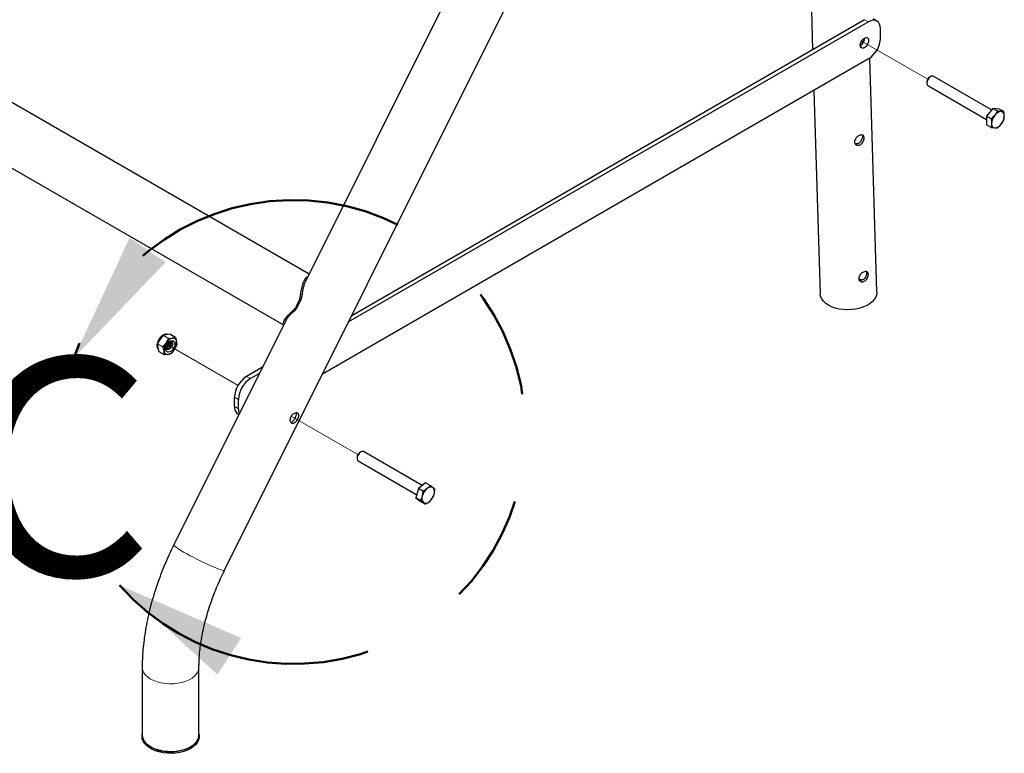
# Model space of a CAD drawing. Units: inches. Extents: x 0.3 to 10.6, y 0.1 to 8.2.
# Drawn here: x 6 to 6.9, y 5.3 to 6 of the extents above; entities that cross this region are included whole.
import ezdxf

# ---------------------------------------------------------------- set-up
doc = ezdxf.new("R2010")
doc.units = ezdxf.units.IN
doc.header["$MEASUREMENT"] = 0
doc.linetypes.add('PHANTOM', pattern=[0.5, 0.25, -0.05, 0.05, -0.05, 0.05, -0.05])
doc.layers.add('TXT', color=7, linetype='PHANTOM', lineweight=50)
doc.styles.add('SLDTEXTSTYLE0', font='ARIAL.TTF', dxfattribs={"width": 0.948})

msp = doc.modelspace()

# ---------------------------------------------------------------- linework, layer by layer
at = {"color": 7, "linetype": 'Continuous', "lineweight": 25}
for p, q in [((6.77324, 6.76082), (6.26922, 5.75111)), ((6.19543, 5.48667), (6.79684, 6.69148)), ((6.73146, 6.08015), (6.73502, 5.96448)), ((6.78273, 5.99203), (6.31206, 5.72031)), ((6.79408, 5.99076), (6.79054, 5.9928)), ((6.78626, 5.98999), (6.3092, 5.71458)), ((6.79731, 5.9751), (6.79731, 5.98361)), ((6.27292, 5.75852), (5.89457, 5.97694)), ((6.78626, 5.95596), (6.28534, 5.66678)), ((6.79397, 5.74209), (6.78737, 5.95666)), ((6.8433, 5.93981), (6.84243, 5.93931)), ((6.89931, 5.90915), (6.84576, 5.94006)), ((5.86853, 5.93183), (6.24962, 5.71184)), ((6.83982, 5.93479), (6.83982, 5.93378)), ((6.84084, 5.93153), (6.89463, 5.90048)), ((6.73617, 5.92704), (6.74191, 5.74049)), ((6.90043, 5.91055), (6.89463, 5.90333)), ((6.90455, 5.90817), (6.90043, 5.91055)), ((6.90623, 5.91003), (6.90043, 5.91055)), ((6.91035, 5.90765), (6.90623, 5.91003)), ((6.89875, 5.90095), (6.89463, 5.90333)), ((6.89463, 5.90333), (6.89463, 5.8956)), ((6.90455, 5.90817), (6.90217, 5.90426)), ((6.91035, 5.90765), (6.90797, 5.90761)), ((6.89875, 5.89322), (6.89463, 5.8956)), ((6.89875, 5.89322), (6.90217, 5.89266)), ((6.90455, 5.8927), (6.90797, 5.89601)), ((6.26882, 5.7503), (6.26848, 5.74963)), ((6.26574, 5.7358), (6.26103, 5.72637)), ((6.26574, 5.7358), (6.26437, 5.73539)), ((6.26042, 5.72748), (6.26103, 5.72637)), ((6.25252, 5.71766), (6.14883, 5.50993)), ((6.13892, 5.70216), (6.13607, 5.69858)), ((6.14519, 5.70329), (6.14178, 5.70304)), ((6.15028, 5.70038), (6.14528, 5.70327)), ((6.13902, 5.69164), (6.14187, 5.69523)), ((6.14417, 5.69944), (6.14758, 5.69969)), ((6.1514, 5.6933), (6.14932, 5.68927)), ((6.13511, 5.68747), (6.14011, 5.68458)), ((6.14624, 5.68551), (6.14361, 5.68481)), ((6.23028, 5.67311), (6.21557, 5.66461)), ((6.22742, 5.66737), (6.2191, 5.66257)), ((6.20452, 5.63697), (6.20452, 5.64548)), ((6.20806, 5.63493), (6.20806, 5.64343)), ((6.20776, 5.62982), (6.20847, 5.62941)), ((6.32049, 5.5953), (6.31962, 5.5948)), ((6.37679, 5.56446), (6.32295, 5.59555)), ((6.31701, 5.59028), (6.31701, 5.58928)), ((6.31803, 5.58702), (6.37178, 5.55599)), ((6.37991, 5.5669), (6.37331, 5.56175)), ((6.38403, 5.56452), (6.37991, 5.5669)), ((6.37331, 5.56175), (6.37102, 5.55316)), ((6.37743, 5.55937), (6.37331, 5.56175)), ((6.37743, 5.55937), (6.3768, 5.55477)), ((6.38833, 5.56108), (6.3867, 5.5625)), ((6.37514, 5.55078), (6.37102, 5.55316)), ((6.37102, 5.55316), (6.37532, 5.54972)), ((6.37514, 5.55078), (6.37781, 5.54876)), ((6.37945, 5.54734), (6.37532, 5.54972)), ((6.38604, 5.55249), (6.3877, 5.55648)), ((6.11982, 5.39749), (6.11982, 5.33523)), ((6.1719, 5.33523), (6.1719, 5.39749)), ((6.11974, 5.33523), (6.11974, 5.33373)), ((6.17199, 5.33373), (6.17199, 5.33523))]:
    msp.add_line(p, q, dxfattribs=at)
at = {"color": 8, "linetype": 'PHANTOM', "lineweight": 18}
for p, q in [((6.78626, 5.98999), (6.78273, 5.99203)), ((6.14394, 5.69926), (6.13892, 5.70216)), ((6.13915, 5.70234), (6.14417, 5.69944)), ((6.15021, 5.70039), (6.14519, 5.70329)), ((6.13894, 5.69135), (6.13391, 5.69425)), ((6.13399, 5.69454), (6.13902, 5.69164)), ((6.13503, 5.68758), (6.14005, 5.68468)), ((6.2191, 5.66257), (6.21557, 5.66461)), ((6.20806, 5.64343), (6.20452, 5.64548)), ((6.20806, 5.63493), (6.20452, 5.63697))]:
    msp.add_line(p, q, dxfattribs=at)
at = {"color": 7, "linetype": 'PHANTOM', "lineweight": 18}
for p, q in [((6.77987, 5.97241), (6.84059, 5.93736)), ((6.20776, 5.65636), (6.14264, 5.69395)), ((6.25666, 5.62813), (6.31777, 5.59285))]:
    msp.add_line(p, q, dxfattribs=at)
at = {"color": 7, "linetype": 'Continuous', "lineweight": 25, "flags": 128}
for points in [[(6.79731, 5.98361), (6.7971, 5.98597), (6.79647, 5.988), (6.79545, 5.98962), (6.79408, 5.99076), (6.7924, 5.99138), (6.79049, 5.99145), (6.78842, 5.99098), (6.78626, 5.98999)], [(6.77875, 5.96864), (6.77896, 5.97019), (6.77956, 5.97182), (6.78049, 5.97334), (6.78164, 5.97459), (6.7829, 5.97544), (6.78412, 5.97578), (6.78517, 5.9756), (6.78595, 5.9749), (6.78636, 5.97376), (6.78636, 5.9723), (6.78595, 5.97069), (6.78517, 5.96909), (6.78412, 5.96769), (6.7829, 5.96663), (6.78164, 5.96602), (6.78049, 5.96594), (6.77956, 5.96639), (6.77896, 5.96732), (6.77875, 5.96864)], [(6.8433, 5.93981), (6.84211, 5.93888), (6.84107, 5.93758), (6.84029, 5.93606), (6.83988, 5.93451), (6.83988, 5.93312), (6.84029, 5.93204), (6.84084, 5.93153)], [(6.7774, 5.75421), (6.77852, 5.75392), (6.78065, 5.75323)], [(6.79397, 5.74209), (6.79381, 5.74006), (6.79309, 5.73776), (6.79181, 5.73554), (6.78999, 5.73345), (6.78768, 5.73154), (6.78493, 5.72984), (6.7818, 5.72839), (6.77836, 5.72724), (6.77469, 5.7264), (6.77086, 5.72589), (6.76698, 5.72573), (6.76311, 5.72591), (6.75935, 5.72643), (6.75578, 5.72729), (6.75249, 5.72846), (6.74954, 5.72992), (6.747, 5.73163), (6.74493, 5.73356), (6.74337, 5.73566), (6.74236, 5.73788), (6.74193, 5.74019), (6.74191, 5.74049)], [(6.14148, 5.68904), (6.14146, 5.69053), (6.14184, 5.6922), (6.14259, 5.69386), (6.14363, 5.69537), (6.14487, 5.69658), (6.14618, 5.69736), (6.14743, 5.69764), (6.1485, 5.69739), (6.14928, 5.69664), (6.14971, 5.69546), (6.14973, 5.69396), (6.14935, 5.6923), (6.1486, 5.69063), (6.14756, 5.68912), (6.14632, 5.68792), (6.14501, 5.68714), (6.14376, 5.68686), (6.14269, 5.68711), (6.14191, 5.68786), (6.14148, 5.68904)], [(6.32295, 5.59555), (6.32272, 5.59566), (6.32168, 5.59575), (6.32049, 5.5953), (6.3193, 5.59437), (6.31825, 5.59307), (6.31747, 5.59156), (6.31706, 5.59001), (6.31706, 5.58861)], [(6.31706, 5.58861), (6.31747, 5.58754), (6.31803, 5.58702)], [(6.17199, 5.33373), (6.17197, 5.33317), (6.17153, 5.33093), (6.17052, 5.32875), (6.16896, 5.32668), (6.16688, 5.32478), (6.16434, 5.32307), (6.16138, 5.3216), (6.15807, 5.3204), (6.15449, 5.3195), (6.15072, 5.31891), (6.14684, 5.31866), (6.14294, 5.31874), (6.1391, 5.31916), (6.13542, 5.31991), (6.13196, 5.32096), (6.12882, 5.3223), (6.12606, 5.32389), (6.12374, 5.32571), (6.12192, 5.3277), (6.12063, 5.32983), (6.1199, 5.33204), (6.11974, 5.33373)], [(6.1719, 5.33643), (6.17197, 5.33466), (6.17153, 5.33242), (6.17052, 5.33025), (6.16896, 5.32818), (6.16688, 5.32627), (6.16434, 5.32456), (6.16138, 5.32309), (6.15807, 5.32189), (6.15449, 5.32099), (6.15072, 5.32041), (6.14684, 5.32016), (6.14294, 5.32024), (6.1391, 5.32066), (6.13542, 5.32141), (6.13196, 5.32246), (6.12882, 5.3238), (6.12606, 5.32539), (6.12374, 5.3272), (6.12192, 5.3292), (6.12063, 5.33133), (6.1199, 5.33354), (6.11976, 5.33579), (6.11982, 5.33643)], [(6.11982, 5.33523), (6.11984, 5.33467), (6.12027, 5.33243), (6.12128, 5.33026), (6.12284, 5.3282), (6.12491, 5.3263), (6.12745, 5.3246), (6.1304, 5.32313), (6.13369, 5.32194), (6.13726, 5.32104), (6.14102, 5.32046), (6.14489, 5.32021), (6.14878, 5.32029), (6.1526, 5.32071), (6.15628, 5.32145), (6.15972, 5.3225), (6.16285, 5.32383), (6.1656, 5.32542), (6.16791, 5.32723), (6.16973, 5.32922), (6.17102, 5.33134), (6.17174, 5.33355), (6.1719, 5.33523)]]:
    msp.add_lwpolyline(points, dxfattribs=at)
at = {"color": 8, "linetype": 'PHANTOM', "lineweight": 18, "flags": 128}
for points in [[(6.14883, 5.50993), (6.14881, 5.5098), (6.14911, 5.50928), (6.14993, 5.50851), (6.15124, 5.50752), (6.15302, 5.50632), (6.15523, 5.50494), (6.15782, 5.50342), (6.16072, 5.50177), (6.16388, 5.50006), (6.16722, 5.4983), (6.17067, 5.49654), (6.17416, 5.49482), (6.1776, 5.49318), (6.18092, 5.49165), (6.18404, 5.49027), (6.18689, 5.48907), (6.18942, 5.48808), (6.19156, 5.48731), (6.19326, 5.48679), (6.1945, 5.48653), (6.19523, 5.48653), (6.19543, 5.48667)], [(6.11982, 5.39749), (6.11984, 5.39693), (6.12027, 5.3947), (6.12128, 5.39252), (6.12284, 5.39047), (6.12491, 5.38856), (6.12745, 5.38686), (6.1304, 5.38539), (6.13369, 5.3842), (6.13726, 5.3833), (6.14102, 5.38272), (6.14489, 5.38247), (6.14878, 5.38255), (6.1526, 5.38297), (6.15628, 5.38371), (6.15972, 5.38476), (6.16285, 5.38609), (6.1656, 5.38768), (6.16791, 5.38949), (6.16973, 5.39148), (6.17102, 5.3936), (6.17174, 5.39581), (6.1719, 5.39748)]]:
    msp.add_lwpolyline(points, dxfattribs=at)
at = {"color": 7, "linetype": 'Continuous', "lineweight": 25}
for centre, radius, start, end in [((6.77495, 5.97525), 0.00791, 298.78866, 1.21672), ((6.77332, 5.97619), 0.02401, 302.60548, 357.39452), ((6.84549, 5.93453), 0.00567, 122.60548, 177.39452), ((6.84473, 5.93795), 0.00234, 63.79572, 127.51474), ((6.91185, 5.89621), 0.01259, 140.22793, 177.36071), ((6.90842, 5.90014), 0.00749, 93.42954, 146.56509), ((6.90731, 5.90406), 0.00361, 350.74812, 79.45322), ((6.8983, 5.90406), 0.01259, 320.22793, 357.36071), ((6.90283, 5.89621), 0.00361, 170.74812, 259.45322), ((6.90172, 5.90013), 0.00749, 273.42954, 326.56509), ((6.30189, 5.71172), 0.04436, 147.74716, 159.1983), ((6.15101, 5.6888), 0.01117, 144.91928, 185.21768), ((6.15004, 5.69064), 0.00937, 105.24464, 150.72817), ((6.14812, 5.69654), 0.00319, 3.00825, 99.74866), ((6.14018, 5.69569), 0.01117, 324.91928, 5.21768), ((6.14307, 5.68796), 0.00319, 183.00825, 279.74866), ((6.14474, 5.69053), 0.00332, 184.60566, 199.43462), ((6.14115, 5.69385), 0.00937, 285.24464, 330.72817), ((6.22851, 5.64438), 0.02401, 122.60548, 177.39452), ((6.23204, 5.64234), 0.02401, 122.60548, 177.39452), ((6.21195, 5.63602), 0.00749, 172.74417, 235.94365), ((6.2181, 5.63458), 0.01005, 177.98944, 204.57844), ((6.32255, 5.59009), 0.00555, 121.93475, 178.07063), ((6.38971, 5.5513), 0.01337, 129.28934, 164.92703), ((6.38452, 5.5586), 0.00447, 60.80384, 137.04006), ((6.38235, 5.55868), 0.00579, 337.72806, 41.28464), ((6.38216, 5.55258), 0.00579, 157.72806, 221.28464), ((6.37999, 5.55266), 0.00447, 240.80384, 317.04006), ((6.3748, 5.55996), 0.01337, 309.28934, 344.92703)]:
    msp.add_arc(centre, radius, start, end, dxfattribs=at)
at = {"color": 8, "linetype": 'PHANTOM', "lineweight": 18}
for centre, radius, start, end in [((6.14685, 5.69151), 0.0132, 128.63871, 164.26289), ((6.14206, 5.69912), 0.00411, 78.29974, 117.75281), ((6.13998, 5.69248), 0.00627, 167.3802, 203.70341)]:
    msp.add_arc(centre, radius, start, end, dxfattribs=at)
at = {"color": 7, "linetype": 'Continuous', "lineweight": 25}
for points, knots in [([(6.77877, 5.96853), (6.77912, 5.96873), (6.7799, 5.96919), (6.78092, 5.97048), (6.78173, 5.9721), (6.78221, 5.97372), (6.78226, 5.97463), (6.78228, 5.97501)], [0, 0, 0, 0, 0.180038, 0.397198, 0.617226, 0.840863, 1, 1, 1, 1]), ([(6.90217, 5.90426), (6.9021, 5.90418), (6.90112, 5.90296), (6.89989, 5.90192), (6.89875, 5.90095)], [0, 0, 0, 0, 0.070201, 1, 1, 1, 1]), ([(6.89875, 5.90095), (6.89881, 5.90067), (6.89912, 5.89923), (6.8992, 5.89788), (6.89927, 5.89679)], [0, 0, 0, 0, 0.198275, 1, 1, 1, 1]), ([(6.90797, 5.90761), (6.9079, 5.90762), (6.90692, 5.90771), (6.90569, 5.90795), (6.90455, 5.90817)], [0, 0, 0, 0, 0.070201, 1, 1, 1, 1]), ([(6.91087, 5.90348), (6.9108, 5.90457), (6.91072, 5.90593), (6.91041, 5.90736), (6.91035, 5.90765)], [0, 0, 0, 0, 0.801725, 1, 1, 1, 1]), ([(6.91035, 5.89992), (6.91057, 5.90078), (6.91084, 5.9019), (6.91087, 5.9032), (6.91087, 5.90348)], [0, 0, 0, 0, 0.7781315, 1, 1, 1, 1]), ([(6.89927, 5.89679), (6.89927, 5.8965), (6.89924, 5.89521), (6.89897, 5.89409), (6.89875, 5.89322)], [0, 0, 0, 0, 0.221869, 1, 1, 1, 1]), ([(6.90217, 5.89266), (6.90224, 5.89266), (6.90321, 5.89257), (6.90391, 5.89264), (6.90455, 5.8927)], [0, 0, 0, 0, 0.070201, 1, 1, 1, 1]), ([(6.90797, 5.89601), (6.90804, 5.8961), (6.90901, 5.89732), (6.90971, 5.89866), (6.91035, 5.89992)], [0, 0, 0, 0, 0.070201, 1, 1, 1, 1]), ([(6.78229, 5.88363), (6.78226, 5.88313), (6.78221, 5.88211), (6.78161, 5.88041), (6.78065, 5.87884), (6.77935, 5.87757), (6.77786, 5.87681), (6.77635, 5.87662), (6.77498, 5.877), (6.77394, 5.87789), (6.77339, 5.87917), (6.77341, 5.88066), (6.77399, 5.88219), (6.77504, 5.88364), (6.77643, 5.88488), (6.77795, 5.88578), (6.77941, 5.88625), (6.78066, 5.88624), (6.78162, 5.88573), (6.78217, 5.88482), (6.78225, 5.88399), (6.78229, 5.88363)], [0, 0, 0, 0, 0.052895, 0.105761, 0.159351, 0.213438, 0.26675, 0.31925, 0.372111, 0.425965, 0.479939, 0.532916, 0.585346, 0.638517, 0.692569, 0.746283, 0.79899, 0.851568, 0.905062, 0.959162, 1, 1, 1, 1]), ([(6.7807, 5.88496), (6.78067, 5.88445), (6.78062, 5.88344), (6.78004, 5.88173), (6.77909, 5.88015), (6.7778, 5.87887), (6.77633, 5.87812), (6.77494, 5.8779), (6.7742, 5.87816), (6.77389, 5.87827)], [0, 0, 0, 0, 0.148126, 0.296154, 0.44671, 0.599022, 0.74864, 0.89542, 1, 1, 1, 1]), ([(6.78045, 5.88616), (6.78047, 5.88612), (6.78066, 5.88582), (6.78068, 5.88536), (6.7807, 5.88496)], [0, 0, 0, 0, 0.155102, 1, 1, 1, 1]), ([(6.26437, 5.73539), (6.2646, 5.73644), (6.26505, 5.73853), (6.2655, 5.74148), (6.26597, 5.74427), (6.2665, 5.74687), (6.26713, 5.74925), (6.26802, 5.75177), (6.26934, 5.75412), (6.27063, 5.75574), (6.27156, 5.75605), (6.27171, 5.7561)], [0, 0, 0, 0, 0.107792, 0.215408, 0.323315, 0.43183, 0.538933, 0.645566, 0.806949, 0.968995, 1, 1, 1, 1]), ([(6.78615, 5.75835), (6.78612, 5.75784), (6.78607, 5.75683), (6.78546, 5.75513), (6.7845, 5.75356), (6.78321, 5.75229), (6.78171, 5.75153), (6.7802, 5.75134), (6.77884, 5.75172), (6.7778, 5.75261), (6.77724, 5.75389), (6.77727, 5.75538), (6.77785, 5.75691), (6.7789, 5.75836), (6.78028, 5.7596), (6.7818, 5.7605), (6.78326, 5.76097), (6.78452, 5.76096), (6.78547, 5.76045), (6.78603, 5.75954), (6.78611, 5.75871), (6.78615, 5.75835)], [0, 0, 0, 0, 0.052895, 0.105761, 0.159351, 0.213438, 0.26675, 0.31925, 0.372111, 0.425965, 0.479939, 0.532916, 0.585346, 0.638517, 0.692569, 0.746283, 0.79899, 0.851568, 0.905062, 0.959162, 1, 1, 1, 1]), ([(6.78455, 5.75968), (6.78453, 5.75917), (6.78448, 5.75816), (6.78389, 5.75645), (6.78295, 5.75487), (6.78166, 5.75359), (6.78018, 5.75284), (6.77879, 5.75262), (6.77805, 5.75288), (6.77774, 5.75299)], [0, 0, 0, 0, 0.148126, 0.296154, 0.44671, 0.599022, 0.74864, 0.89542, 1, 1, 1, 1]), ([(6.7843, 5.76088), (6.78433, 5.76083), (6.78452, 5.76054), (6.78454, 5.76007), (6.78455, 5.75968)], [0, 0, 0, 0, 0.155102, 1, 1, 1, 1]), ([(6.26948, 5.75148), (6.26933, 5.75123), (6.26871, 5.75015), (6.26797, 5.74765), (6.26715, 5.74412), (6.26654, 5.74017), (6.26601, 5.73726), (6.26574, 5.7358)], [0, 0, 0, 0, 0.0725304, 0.3016835, 0.5337432, 0.7655937, 1, 1, 1, 1]), ([(6.24999, 5.7126), (6.24992, 5.7127), (6.24947, 5.71334), (6.24973, 5.71484), (6.25052, 5.71673), (6.25177, 5.71848), (6.25311, 5.72004), (6.25469, 5.72167), (6.25647, 5.7234), (6.25841, 5.72525), (6.25975, 5.72673), (6.26042, 5.72748)], [0, 0, 0, 0, 0.029837, 0.192338, 0.353632, 0.461152, 0.568568, 0.676381, 0.784101, 0.891983, 1, 1, 1, 1]), ([(6.26103, 5.72637), (6.26007, 5.72538), (6.25818, 5.72342), (6.25562, 5.72102), (6.25354, 5.71875), (6.2522, 5.71707), (6.25184, 5.7162), (6.25176, 5.71599)], [0, 0, 0, 0, 0.234878, 0.466343, 0.697542, 0.928658, 1, 1, 1, 1]), ([(6.14289, 5.70312), (6.14277, 5.70317), (6.14224, 5.70341), (6.14113, 5.70336), (6.13968, 5.70297), (6.13819, 5.70212), (6.13675, 5.70086), (6.13547, 5.69927), (6.13443, 5.69747), (6.1337, 5.69555), (6.13333, 5.69364), (6.13337, 5.69189), (6.13374, 5.69046), (6.13426, 5.68978), (6.13449, 5.68948)], [0, 0, 0, 0, 0.0242979, 0.106699, 0.1919009, 0.2823626, 0.3757325, 0.4691148, 0.5622977, 0.65577, 0.7499931, 0.8456485, 0.9322859, 1, 1, 1, 1]), ([(6.13892, 5.70216), (6.13894, 5.70218), (6.13899, 5.70223), (6.13906, 5.70229), (6.13912, 5.70232), (6.13914, 5.70233), (6.13915, 5.70234)], [0, 0, 0, 0, 0.297571, 0.596653, 0.888642, 1, 1, 1, 1]), ([(6.14178, 5.70304), (6.14129, 5.70294), (6.14031, 5.70276), (6.13954, 5.70248), (6.13915, 5.70234)], [0, 0, 0, 0, 0.4991914, 1, 1, 1, 1]), ([(6.14519, 5.70329), (6.14521, 5.70329), (6.14525, 5.70328), (6.14528, 5.70327), (6.14528, 5.70326)], [0, 0, 0, 0, 0.713879, 1, 1, 1, 1]), ([(6.13391, 5.69425), (6.1339, 5.6939), (6.13386, 5.69294), (6.13399, 5.69184), (6.13408, 5.69114)], [0, 0, 0, 0, 0.355414, 1, 1, 1, 1]), ([(6.13391, 5.69425), (6.13392, 5.69427), (6.13392, 5.69432), (6.13394, 5.69441), (6.13397, 5.69449), (6.13399, 5.69453), (6.13399, 5.69454)], [0, 0, 0, 0, 0.297715, 0.596789, 0.888778, 1, 1, 1, 1]), ([(6.13607, 5.69858), (6.13567, 5.69792), (6.13488, 5.69662), (6.13429, 5.69524), (6.13399, 5.69454)], [0, 0, 0, 0, 0.499191, 1, 1, 1, 1]), ([(6.14571, 5.69655), (6.14584, 5.69649), (6.14622, 5.69631), (6.14646, 5.69547), (6.14637, 5.69426), (6.14586, 5.69289), (6.145, 5.69161), (6.1439, 5.6906), (6.14275, 5.69006), (6.14184, 5.68997), (6.14147, 5.69024), (6.14135, 5.69033)], [0, 0, 0, 0, 0.070729, 0.195585, 0.32044, 0.445296, 0.570152, 0.695007, 0.819863, 0.944719, 1, 1, 1, 1]), ([(6.14506, 5.69659), (6.14513, 5.69644), (6.14533, 5.69601), (6.1452, 5.69491), (6.1447, 5.69357), (6.14383, 5.69226), (6.14276, 5.69131), (6.14192, 5.6908), (6.14155, 5.6908), (6.14152, 5.6908)], [0, 0, 0, 0, 0.09835, 0.276096, 0.453842, 0.631589, 0.809335, 0.987082, 1, 1, 1, 1]), ([(6.14477, 5.69654), (6.145, 5.69668), (6.1456, 5.69703), (6.14648, 5.69705), (6.14726, 5.69666), (6.14771, 5.69581), (6.14781, 5.69465), (6.14753, 5.6933), (6.14692, 5.69194), (6.14604, 5.69072), (6.145, 5.68979), (6.14393, 5.68923), (6.14293, 5.68912), (6.14214, 5.68946), (6.14165, 5.69003), (6.14156, 5.69055), (6.14154, 5.69071)], [0, 0, 0, 0, 0.053089, 0.134179, 0.215319, 0.294517, 0.373389, 0.451044, 0.527658, 0.603766, 0.678137, 0.752572, 0.824814, 0.896975, 0.967667, 1, 1, 1, 1]), ([(6.14517, 5.6966), (6.14526, 5.69642), (6.14547, 5.69597), (6.14534, 5.69483), (6.14484, 5.69348), (6.14398, 5.69218), (6.1429, 5.69122), (6.14202, 5.69071), (6.14161, 5.69071), (6.14154, 5.69071)], [0, 0, 0, 0, 0.1132504, 0.2839152, 0.45458, 0.6252448, 0.7959096, 0.9665744, 1, 1, 1, 1]), ([(6.14187, 5.69523), (6.14226, 5.69588), (6.14305, 5.69718), (6.14365, 5.69857), (6.14394, 5.69926)], [0, 0, 0, 0, 0.499191, 1, 1, 1, 1]), ([(6.14415, 5.69584), (6.14415, 5.69572), (6.14412, 5.69521), (6.14366, 5.69414), (6.14287, 5.6929), (6.14219, 5.69234), (6.14188, 5.69208)], [0, 0, 0, 0, 0.0927102, 0.410972, 0.7292338, 1, 1, 1, 1]), ([(6.14489, 5.69657), (6.14512, 5.69662), (6.14567, 5.69674), (6.14628, 5.6963), (6.14661, 5.69541), (6.14651, 5.69417), (6.146, 5.69281), (6.14514, 5.69152), (6.14406, 5.69053), (6.14299, 5.68998), (6.14241, 5.69001), (6.14217, 5.69003)], [0, 0, 0, 0, 0.088462, 0.206897, 0.325331, 0.443766, 0.562201, 0.680636, 0.799071, 0.917505, 1, 1, 1, 1]), ([(6.14417, 5.69944), (6.14414, 5.69943), (6.14409, 5.69943), (6.14401, 5.69937), (6.14397, 5.69931), (6.14395, 5.69927), (6.14394, 5.69926)], [0, 0, 0, 0, 0.297571, 0.596653, 0.888642, 1, 1, 1, 1]), ([(6.14758, 5.69969), (6.14807, 5.69978), (6.14905, 5.69996), (6.14982, 5.70024), (6.15021, 5.70039)], [0, 0, 0, 0, 0.499191, 1, 1, 1, 1]), ([(6.15036, 5.70027), (6.15035, 5.70029), (6.15033, 5.70034), (6.15028, 5.70039), (6.15024, 5.70039), (6.15022, 5.70039), (6.15021, 5.70039)], [0, 0, 0, 0, 0.297715, 0.596789, 0.888778, 1, 1, 1, 1]), ([(6.15036, 5.70027), (6.15051, 5.69983), (6.15092, 5.6986), (6.15115, 5.69745), (6.15131, 5.69671)], [0, 0, 0, 0, 0.355414, 1, 1, 1, 1]), ([(6.15131, 5.69671), (6.1514, 5.6959), (6.15154, 5.69481), (6.15149, 5.69384), (6.15148, 5.6936)], [0, 0, 0, 0, 0.746181, 1, 1, 1, 1]), ([(6.1514, 5.6933), (6.15141, 5.69333), (6.15144, 5.6934), (6.15146, 5.69349), (6.15147, 5.69356), (6.15148, 5.69359), (6.15148, 5.6936)], [0, 0, 0, 0, 0.297572, 0.596653, 0.888643, 1, 1, 1, 1]), ([(6.13408, 5.69114), (6.13427, 5.69027), (6.13451, 5.68912), (6.13492, 5.68789), (6.13503, 5.68758)], [0, 0, 0, 0, 0.746181, 1, 1, 1, 1]), ([(6.13511, 5.68747), (6.1351, 5.68748), (6.13507, 5.68749), (6.13505, 5.68753), (6.13503, 5.68757), (6.13503, 5.68758)], [0, 0, 0, 0, 0.308345, 0.809046, 1, 1, 1, 1]), ([(6.13902, 5.69164), (6.139, 5.69162), (6.13895, 5.69156), (6.13892, 5.69147), (6.13892, 5.69139), (6.13893, 5.69136), (6.13894, 5.69135)], [0, 0, 0, 0, 0.297572, 0.596653, 0.888643, 1, 1, 1, 1]), ([(6.13988, 5.68779), (6.13973, 5.68853), (6.13949, 5.68968), (6.13908, 5.69091), (6.13894, 5.69135)], [0, 0, 0, 0, 0.644586, 1, 1, 1, 1]), ([(6.14005, 5.68468), (6.14007, 5.68492), (6.14011, 5.68589), (6.13998, 5.68698), (6.13988, 5.68779)], [0, 0, 0, 0, 0.253819, 1, 1, 1, 1]), ([(6.14005, 5.68468), (6.14006, 5.68466), (6.14006, 5.68462), (6.1401, 5.68458), (6.14016, 5.68456), (6.14019, 5.68456), (6.1402, 5.68456)], [0, 0, 0, 0, 0.2977145, 0.5967892, 0.8887777, 1, 1, 1, 1]), ([(6.14361, 5.68481), (6.14308, 5.68474), (6.14203, 5.6846), (6.14081, 5.68457), (6.1402, 5.68456)], [0, 0, 0, 0, 0.499191, 1, 1, 1, 1]), ([(6.1415, 5.69), (6.14151, 5.68994), (6.14151, 5.68973), (6.14157, 5.68955), (6.14161, 5.68943)], [0, 0, 0, 0, 0.307474, 1, 1, 1, 1]), ([(6.14624, 5.68551), (6.14626, 5.68552), (6.1463, 5.68553), (6.14637, 5.68559), (6.14643, 5.68564), (6.14646, 5.68568), (6.14647, 5.68569)], [0, 0, 0, 0, 0.297571, 0.596653, 0.888642, 1, 1, 1, 1]), ([(6.14932, 5.68927), (6.14889, 5.68864), (6.14802, 5.68738), (6.14699, 5.68625), (6.14647, 5.68569)], [0, 0, 0, 0, 0.4991914, 1, 1, 1, 1]), ([(6.26335, 5.62869), (6.26335, 5.62914), (6.26336, 5.63003), (6.2628, 5.63091), (6.26185, 5.63135), (6.26058, 5.63127), (6.25915, 5.6307), (6.25776, 5.62965), (6.25661, 5.62821), (6.25587, 5.62654), (6.2556, 5.62484), (6.25579, 5.6233), (6.25639, 5.6221), (6.2573, 5.62142), (6.25838, 5.62135), (6.25953, 5.62187), (6.26067, 5.62291), (6.26173, 5.62434), (6.26259, 5.62596), (6.26316, 5.62747), (6.26329, 5.62832), (6.26335, 5.62869)], [0, 0, 0, 0, 0.053878, 0.107778, 0.161035, 0.213522, 0.266429, 0.32032, 0.374264, 0.427189, 0.479628, 0.532854, 0.586922, 0.64059, 0.693262, 0.745867, 0.799412, 0.853508, 0.906864, 0.959332, 1, 1, 1, 1]), ([(6.25625, 5.62257), (6.25632, 5.62256), (6.25673, 5.62251), (6.25757, 5.623), (6.25869, 5.62399), (6.25974, 5.62543), (6.26061, 5.62705), (6.2612, 5.62857), (6.26134, 5.62943), (6.26141, 5.62981)], [0, 0, 0, 0, 0.030572, 0.19537, 0.363773, 0.534458, 0.702346, 0.866653, 1, 1, 1, 1]), ([(6.26141, 5.62981), (6.26145, 5.63028), (6.2615, 5.63084), (6.26127, 5.63118), (6.26124, 5.63123)], [0, 0, 0, 0, 0.842948, 1, 1, 1, 1]), ([(6.38125, 5.56164), (6.38028, 5.56098), (6.37908, 5.56016), (6.37771, 5.5595), (6.37743, 5.55937)], [0, 0, 0, 0, 0.8017253, 1, 1, 1, 1]), ([(6.38403, 5.56452), (6.38339, 5.56373), (6.38258, 5.56272), (6.38149, 5.56184), (6.38125, 5.56164)], [0, 0, 0, 0, 0.778131, 1, 1, 1, 1]), ([(6.3867, 5.5625), (6.38665, 5.56254), (6.38591, 5.56312), (6.38493, 5.56385), (6.38403, 5.56452)], [0, 0, 0, 0, 0.0702006, 1, 1, 1, 1]), ([(6.3877, 5.55648), (6.38773, 5.55659), (6.38811, 5.55804), (6.38822, 5.55961), (6.38833, 5.56108)], [0, 0, 0, 0, 0.070201, 1, 1, 1, 1]), ([(6.3768, 5.55477), (6.37678, 5.55467), (6.37638, 5.55323), (6.37574, 5.55196), (6.37514, 5.55078)], [0, 0, 0, 0, 0.070201, 1, 1, 1, 1]), ([(6.37781, 5.54876), (6.37786, 5.54872), (6.37858, 5.54814), (6.37903, 5.54773), (6.37945, 5.54734)], [0, 0, 0, 0, 0.070201, 1, 1, 1, 1]), ([(6.37945, 5.54734), (6.37972, 5.54747), (6.3811, 5.54813), (6.3823, 5.54895), (6.38326, 5.54961)], [0, 0, 0, 0, 0.198275, 1, 1, 1, 1]), ([(6.38326, 5.54961), (6.3835, 5.54981), (6.3846, 5.5507), (6.38541, 5.5517), (6.38604, 5.55249)], [0, 0, 0, 0, 0.221869, 1, 1, 1, 1]), ([(6.14883, 5.50993), (6.14804, 5.50834), (6.14579, 5.50377), (6.14231, 5.49615), (6.13849, 5.48705), (6.135, 5.47789), (6.13184, 5.46869), (6.12902, 5.45947), (6.12657, 5.45025), (6.12447, 5.44105), (6.12275, 5.4319), (6.12141, 5.42282), (6.12046, 5.41383), (6.11991, 5.40537), (6.11985, 5.39998), (6.11982, 5.39749)], [0, 0, 0, 0, 0.042788, 0.122923, 0.203118, 0.28339, 0.36376, 0.444244, 0.52486, 0.605622, 0.686542, 0.767627, 0.848878, 0.930285, 1, 1, 1, 1]), ([(6.1719, 5.39749), (6.17191, 5.39861), (6.17194, 5.40187), (6.17222, 5.40747), (6.17286, 5.41436), (6.17383, 5.42146), (6.17513, 5.42875), (6.17676, 5.43619), (6.17872, 5.44376), (6.181, 5.45141), (6.18361, 5.45913), (6.18652, 5.46688), (6.18975, 5.47462), (6.19275, 5.48122), (6.19471, 5.48522), (6.19543, 5.48667)], [0, 0, 0, 0, 0.042634, 0.124317, 0.206197, 0.288301, 0.370639, 0.453208, 0.535997, 0.618988, 0.702162, 0.785494, 0.86896, 0.952533, 1, 1, 1, 1])]:
    msp.add_open_spline(points, degree=3, knots=knots, dxfattribs=at)
at = {"layer": 'TXT'}
msp.add_arc((6.25878, 5.61359), 0.21287, 221.36232, 161.36507, dxfattribs=at)
for points in [[(6.05708, 5.68161), (6.14134, 5.76936), (6.10833, 5.79194)], [(6.09902, 5.47293), (6.18892, 5.39096), (6.21064, 5.42454)]]:
    msp.add_solid(points, dxfattribs=at)

# ---------------------------------------------------------------- texts
at = {"layer": 'TXT', "insert": (5.95552, 5.68161), "char_height": 0.2, "attachment_point": 1, "style": 'SLDTEXTSTYLE0'}
msp.add_mtext('C', dxfattribs=at)

doc.saveas('drawing.dxf')
